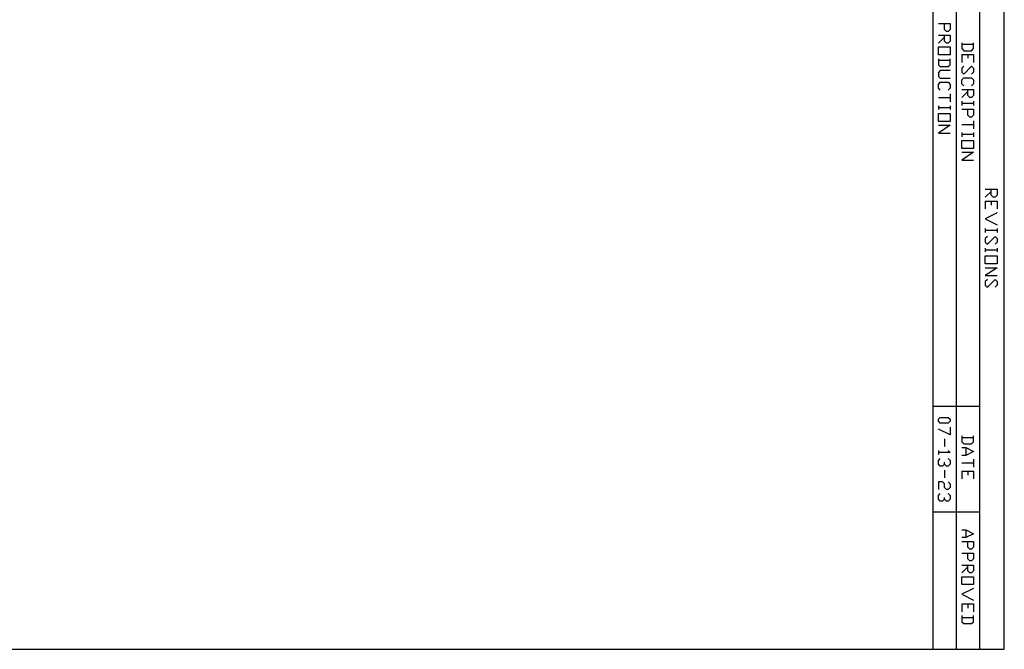
# Model space of a CAD drawing. Extents: x 13 to 779, y 0 to 1224.
# Drawn here: x 375 to 779, y 0 to 258 of the extents above; entities that cross this region are included whole.
import ezdxf

# ---------------------------------------------------------------- set-up
doc = ezdxf.new("R2010")
doc.units = 0
doc.header["$MEASUREMENT"] = 0
doc.layers.add('Layer 1', color=7, linetype='Continuous', lineweight=0)

# ---------------------------------------------------------------- blocks, each defined once
blk = doc.blocks.new('Block_0')
at = {"layer": 'Layer 1', "color": 18, "lineweight": 25, "true_color": 0x000000}
for p, q in [((749.88, 368.64), (749.88, 0)), ((759.48, 368.64), (759.48, 0)), ((769.08, 368.64), (769.08, 0)), ((754.68, 251.16), (752.28, 248.76)), ((766.68, 248.16), (761.88, 248.16)), ((761.88, 244.08), (761.88, 240.84)), ((764.28, 244.08), (764.28, 242.52)), ((757.08, 241.56), (752.28, 241.56)), ((757.08, 227.88), (757.08, 224.64)), ((764.28, 228.84), (761.88, 226.44)), ((757.08, 226.32), (752.28, 226.32)), ((752.28, 223.08), (752.28, 221.52)), ((757.08, 223.08), (757.08, 221.52)), ((761.88, 224.88), (761.88, 223.2)), ((766.68, 224.04), (761.88, 224.04)), ((766.68, 224.88), (766.68, 223.2)), ((757.08, 222.24), (752.28, 222.24)), ((766.68, 215.16), (761.88, 215.16)), ((766.68, 216.84), (766.68, 213.6)), ((761.88, 212.04), (761.88, 210.36)), ((766.68, 211.2), (761.88, 211.2)), ((766.68, 212.04), (766.68, 210.36)), ((773.88, 187.92), (771.48, 185.52)), ((771.48, 183.84), (771.48, 180.72)), ((773.88, 183.84), (773.88, 182.28)), ((771.48, 172.68), (771.48, 171)), ((776.28, 171.84), (771.48, 171.84)), ((776.28, 172.68), (776.28, 171)), ((771.48, 164.64), (771.48, 163.08)), ((776.28, 163.8), (771.48, 163.8)), ((776.28, 164.64), (776.28, 163.08)), ((769.08, 99.6), (749.88, 99.6)), ((754.68, 86.4), (754.68, 83.16)), ((766.68, 86.76), (761.88, 86.76)), ((752.28, 81.6), (752.28, 79.92)), ((763.44, 82.8), (763.44, 79.56)), ((766.68, 78), (766.68, 74.76)), ((754.68, 73.56), (754.68, 70.32)), ((766.68, 76.32), (761.88, 76.32)), ((761.88, 73.08), (761.88, 69.96)), ((764.28, 73.08), (764.28, 71.52)), ((769.08, 56.28), (749.88, 56.28)), ((763.44, 49.08), (763.44, 45.84)), ((764.28, 33.84), (761.88, 31.44)), ((761.88, 18.6), (761.88, 15.36)), ((764.28, 18.6), (764.28, 16.92)), ((766.68, 12.96), (761.88, 12.96))]:
    blk.add_line(p, q, dxfattribs=at)
at = {"layer": 'Layer 1'}
blk.add_lwpolyline([(12.6, 0), (779.28, 0), (779.28, 1223.88), (12.6, 1223.88), (12.6, 0)], dxfattribs=at)
at = {"layer": 'Layer 1', "color": 18, "lineweight": 25, "true_color": 0x000000}
for points in [[(779.16, 0), (779.16, 1223.76), (12.6, 1223.76), (12.6, 0), (779.16, 0)], [(752.28, 256.8), (757.08, 256.8), (757.08, 254.4), (756.24, 253.56), (755.52, 253.56), (754.68, 254.4), (754.68, 256.8)], [(752.28, 252), (757.08, 252), (757.08, 249.6), (756.24, 248.76), (755.52, 248.76), (754.68, 249.6), (754.68, 252)], [(752.28, 247.2), (757.08, 247.2), (757.08, 243.96), (752.28, 243.96), (752.28, 247.2)], [(761.88, 248.88), (761.88, 246.48), (762.72, 245.64), (765.84, 245.64), (766.68, 246.48), (766.68, 248.88)], [(761.88, 244.08), (766.68, 244.08), (766.68, 240.84)], [(752.28, 242.28), (752.28, 239.88), (753, 239.16), (756.24, 239.16), (757.08, 239.88), (757.08, 242.28)], [(762.72, 239.28), (761.88, 238.44), (761.88, 236.88), (762.72, 236.04), (765.84, 239.28), (766.68, 238.44), (766.68, 236.88), (765.84, 236.04)], [(757.08, 237.48), (753, 237.48), (752.28, 236.76), (752.28, 235.08), (753, 234.36), (757.08, 234.36)], [(753, 229.44), (752.28, 230.28), (752.28, 231.84), (753, 232.68), (756.24, 232.68), (757.08, 231.84), (757.08, 230.28), (756.24, 229.44)], [(762.72, 231.24), (761.88, 232.08), (761.88, 233.64), (762.72, 234.48), (765.84, 234.48), (766.68, 233.64), (766.68, 232.08), (765.84, 231.24)], [(761.88, 229.68), (766.68, 229.68), (766.68, 227.28), (765.84, 226.44), (765.12, 226.44), (764.28, 227.28), (764.28, 229.68)], [(752.28, 219.84), (757.08, 219.84), (757.08, 216.6), (752.28, 216.6), (752.28, 219.84)], [(761.88, 221.64), (766.68, 221.64), (766.68, 219.24), (765.84, 218.4), (765.12, 218.4), (764.28, 219.24), (764.28, 221.64)], [(752.28, 215.04), (757.08, 215.04), (752.28, 211.8), (757.08, 211.8)], [(761.88, 208.8), (766.68, 208.8), (766.68, 205.56), (761.88, 205.56), (761.88, 208.8)], [(761.88, 204), (766.68, 204), (761.88, 200.76), (766.68, 200.76)], [(771.48, 188.76), (776.28, 188.76), (776.28, 186.36), (775.56, 185.52), (774.72, 185.52), (773.88, 186.36), (773.88, 188.76)], [(771.48, 183.84), (776.28, 183.84), (776.28, 180.72)], [(776.28, 179.04), (771.48, 176.64), (776.28, 174.24)], [(772.32, 169.44), (771.48, 168.6), (771.48, 167.04), (772.32, 166.2), (775.56, 169.44), (776.28, 168.6), (776.28, 167.04), (775.56, 166.2)], [(771.48, 161.4), (776.28, 161.4), (776.28, 158.16), (771.48, 158.16), (771.48, 161.4)], [(771.48, 156.6), (776.28, 156.6), (771.48, 153.36), (776.28, 153.36)], [(772.32, 151.8), (771.48, 150.96), (771.48, 149.4), (772.32, 148.56), (775.56, 151.8), (776.28, 150.96), (776.28, 149.4), (775.56, 148.56)], [(752.28, 94.44), (753, 95.16), (756.24, 95.16), (757.08, 94.44), (757.08, 93.6), (756.24, 92.76), (753, 92.76), (752.28, 93.6), (752.28, 94.44)], [(757.08, 91.2), (757.08, 87.96), (752.28, 90.36)], [(761.88, 87.6), (761.88, 85.2), (762.72, 84.36), (765.84, 84.36), (766.68, 85.2), (766.68, 87.6)], [(756.24, 81.6), (757.08, 80.76), (752.28, 80.76)], [(761.88, 82.8), (763.44, 82.8), (766.68, 81.12), (763.44, 79.56), (761.88, 79.56)], [(754.68, 75.96), (753.84, 75.12), (753, 75.12), (752.28, 75.96), (752.28, 77.52), (753, 78.36)], [(756.24, 78.36), (757.08, 77.52), (757.08, 75.96), (756.24, 75.12), (755.52, 75.12), (754.68, 75.96), (754.68, 76.8)], [(761.88, 73.08), (766.68, 73.08), (766.68, 69.96)], [(756.24, 68.76), (757.08, 67.92), (757.08, 66.36), (756.24, 65.52), (755.52, 65.52), (754.68, 66.36), (754.68, 67.92), (753.84, 68.76), (752.28, 68.76), (752.28, 65.52)], [(754.68, 61.56), (753.84, 60.72), (753, 60.72), (752.28, 61.56), (752.28, 63.12), (753, 63.96)], [(756.24, 63.96), (757.08, 63.12), (757.08, 61.56), (756.24, 60.72), (755.52, 60.72), (754.68, 61.56), (754.68, 62.28)], [(761.88, 49.08), (763.44, 49.08), (766.68, 47.4), (763.44, 45.84), (761.88, 45.84)], [(761.88, 44.28), (766.68, 44.28), (766.68, 41.88), (765.84, 41.04), (765.12, 41.04), (764.28, 41.88), (764.28, 44.28)], [(761.88, 39.48), (766.68, 39.48), (766.68, 37.08), (765.84, 36.24), (765.12, 36.24), (764.28, 37.08), (764.28, 39.48)], [(761.88, 34.56), (766.68, 34.56), (766.68, 32.16), (765.84, 31.44), (765.12, 31.44), (764.28, 32.16), (764.28, 34.56)], [(761.88, 29.76), (766.68, 29.76), (766.68, 26.64), (761.88, 26.64), (761.88, 29.76)], [(766.68, 24.96), (761.88, 22.56), (766.68, 20.16)], [(761.88, 18.6), (766.68, 18.6), (766.68, 15.36)], [(761.88, 13.8), (761.88, 11.28), (762.72, 10.56), (765.84, 10.56), (766.68, 11.28), (766.68, 13.8)]]:
    blk.add_lwpolyline(points, dxfattribs=at)

msp = doc.modelspace()

# ---------------------------------------------------------------- block references
at = {"layer": 'Layer 1'}
msp.add_blockref('Block_0', (0, 0), dxfattribs=at)

doc.saveas('drawing.dxf')
